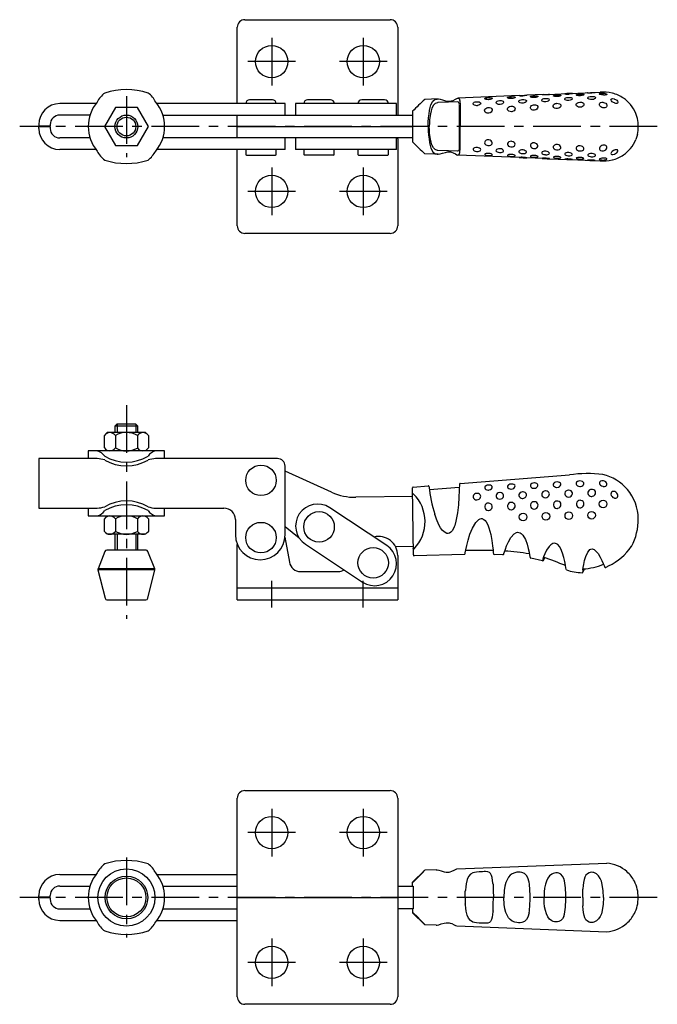
# Model space of a CAD drawing. Units: millimetres. Extents: x 1 to 411, y 0 to 302.
# Drawn here: x 143 to 310, y 44 to 302 of the extents above; entities that cross this region are included whole.
import ezdxf

# ---------------------------------------------------------------- set-up
doc = ezdxf.new("R2010")
doc.units = ezdxf.units.MM
doc.header["$LTSCALE"] = 10
doc.linetypes.add('CENTER', pattern=[2, 1.25, -0.25, 0.25, -0.25])
doc.layers.add('1', color=1, linetype='CENTER')
doc.layers.add('3', color=3, linetype='Continuous')

msp = doc.modelspace()

# ---------------------------------------------------------------- linework, layer by layer
for p, q in [((202, 302), (240, 302)), ((200, 280), (200, 300)), ((242, 300), (242, 277.2)), ((252.64, 281.25), (249.11, 281.1)), ((273.85, 282.12), (257.77, 281.47)), ((280.07, 282.37), (275.82, 282.2)), ((281.47, 282.43), (286.45, 282.63)), ((287.14, 282.66), (295.03, 282.97)), ((162.95, 280), (153.5, 280)), ((168.06, 279), (165.17, 274)), ((173.83, 279), (168.06, 279)), ((176.72, 274), (173.83, 279)), ((212.5, 280), (178.95, 280)), ((209.2, 281), (203.2, 281)), ((212.5, 277), (212.5, 280)), ((215.28, 280), (215.28, 277)), ((241.7, 280), (215.28, 280)), ((224.41, 281), (218.41, 281)), ((238.58, 281), (232.58, 281)), ((241.7, 277), (241.7, 280)), ((161.41, 277), (153.5, 277)), ((180.49, 277), (245.91, 277)), ((200, 271), (200, 277)), ((242, 277.2), (242, 277)), ((304.78, 276.07), (304.37, 277.43)), ((148, 274.5), (148, 274.08)), ((151, 274.08), (148, 274.08)), ((148, 273.5), (148, 273.92)), ((151, 273.92), (148, 273.92)), ((151, 274.5), (151, 274.08)), ((151, 273.92), (151, 273.5)), ((165.17, 274), (168.06, 269)), ((173.83, 269), (176.72, 274)), ((200, 274), (245.9, 274)), ((161.41, 271), (153.5, 271)), ((245.91, 271), (180.49, 271)), ((212.5, 268), (212.5, 271)), ((215.28, 271), (215.28, 268)), ((241.7, 268), (241.7, 271)), ((242, 270.8), (242, 271)), ((304.78, 271.93), (304.37, 270.57)), ((168.06, 269), (173.83, 269)), ((242, 270.8), (242, 248)), ((162.95, 268), (153.5, 268)), ((212.5, 268), (178.95, 268)), ((200, 248), (200, 268)), ((202.2, 268), (202.2, 266.7)), ((202.4, 266.5), (210, 266.5)), ((210.2, 266.7), (210.2, 268)), ((241.7, 268), (215.28, 268)), ((217.41, 268), (217.41, 266.7)), ((225.21, 266.5), (217.61, 266.5)), ((225.41, 266.7), (225.41, 268)), ((231.58, 268), (231.58, 266.7)), ((231.78, 266.5), (239.38, 266.5)), ((239.58, 266.7), (239.58, 268)), ((252.64, 266.75), (249.11, 266.89)), ((273.85, 265.88), (257.77, 266.53)), ((280.07, 265.63), (275.82, 265.8)), ((281.47, 265.57), (286.45, 265.37)), ((287.14, 265.34), (295.03, 265.02)), ((240, 246), (202, 246)), ((165.95, 193.85), (165.17, 193.08)), ((175.95, 193.85), (165.95, 193.85)), ((168.45, 196), (167.95, 195.5)), ((167.95, 195.5), (167.95, 193.85)), ((173.95, 195.5), (167.95, 195.5)), ((173.45, 196), (168.45, 196)), ((173.95, 195.5), (173.45, 196)), ((173.95, 193.85), (173.95, 195.5)), ((176.72, 193.08), (175.95, 193.85)), ((165.17, 189.77), (165.17, 193.08)), ((168.06, 193.08), (168.06, 189.77)), ((173.83, 193.08), (173.83, 189.77)), ((176.72, 193.08), (176.72, 189.77)), ((160.95, 189), (160.95, 187)), ((180.95, 189), (160.95, 189)), ((165.17, 189.77), (165.95, 189)), ((175.95, 189), (176.72, 189.77)), ((180.95, 187), (180.95, 189)), ((162.95, 187), (148, 187)), ((148, 187), (148, 174)), ((163.28, 187), (162.95, 187)), ((178.95, 187), (178.61, 187)), ((210.5, 187), (178.95, 187)), ((212.5, 167), (212.5, 185)), ((224.69, 178.18), (212.5, 183.68)), ((258.37, 180.51), (286.99, 182.73)), ((246.12, 161.74), (245.9, 179.35)), ((246.08, 179.55), (250, 179.86)), ((250.31, 178.88), (258.15, 179.49)), ((245.93, 177.04), (231.05, 176.85)), ((148, 174), (162.95, 174)), ((160.95, 174), (160.95, 172)), ((162.95, 174), (163.28, 174)), ((178.61, 174), (178.95, 174)), ((178.95, 174), (196.5, 174)), ((180.95, 172), (180.95, 174)), ((239.13, 164.24), (224.21, 174.13)), ((160.95, 172), (180.95, 172)), ((165.95, 172), (165.17, 171.23)), ((165.17, 167.92), (165.17, 171.23)), ((168.06, 171.23), (168.06, 167.92)), ((173.83, 171.23), (173.83, 167.92)), ((176.72, 171.23), (175.95, 172)), ((176.72, 171.23), (176.72, 167.92)), ((199.5, 171), (199.5, 167)), ((165.17, 167.92), (165.95, 167.15)), ((175.95, 167.15), (176.72, 167.92)), ((212.5, 169.18), (216.21, 166.21)), ((175.95, 167.15), (165.95, 167.15)), ((167.95, 167.15), (167.95, 163)), ((173.95, 163), (173.95, 167.15)), ((212.47, 166.41), (213.63, 159.87)), ((165.32, 162.69), (163.51, 158.15)), ((176.11, 163), (165.79, 163)), ((178.39, 158.15), (176.57, 162.69)), ((200, 150), (200, 164.5)), ((217.86, 164.54), (232.78, 154.65)), ((241.39, 163.98), (246.09, 164.04)), ((242, 161.59), (242, 150)), ((259.47, 161.88), (246.32, 161.54)), ((269.57, 161.78), (267.27, 161.88)), ((279.91, 160.17), (276.85, 160.93)), ((163.49, 157.84), (165.35, 150.38)), ((178.41, 157.84), (163.49, 157.84)), ((178.39, 158.15), (163.51, 158.15)), ((176.54, 150.38), (178.41, 157.84)), ((216.58, 157.39), (226.43, 157.39)), ((286.21, 157.83), (286.2, 157.86)), ((290.53, 157.81), (290.54, 157.3)), ((297.27, 158.86), (296.48, 158.49)), ((290.54, 157.3), (290.54, 157.3)), ((200, 153.2), (200, 153)), ((242, 153), (200, 153)), ((242, 153), (242, 153.2)), ((165.84, 150), (176.06, 150)), ((200, 150), (242, 150)), ((202, 100), (240, 100)), ((200, 46), (200, 98)), ((242, 98), (242, 46)), ((257.52, 79.47), (296.79, 80.97)), ((153.5, 78), (162.95, 78)), ((178.95, 78), (200, 78)), ((245.92, 76), (249.11, 79.13)), ((252.07, 79.25), (249.11, 79.13)), ((153.5, 75), (161.41, 75)), ((180.49, 75), (200, 75)), ((242, 75), (246.09, 75)), ((246.1, 76), (245.92, 76)), ((246.09, 75), (246.09, 69)), ((148, 72.08), (148, 72.5)), ((151, 72.08), (151, 72.5)), ((151, 72.08), (148, 72.08)), ((148, 71.5), (148, 71.92)), ((151, 71.92), (148, 71.92)), ((151, 71.92), (151, 71.5)), ((200, 72), (242, 72)), ((246.09, 72), (242, 72)), ((153.5, 69), (161.41, 69)), ((180.49, 69), (200, 69)), ((246.09, 69), (242, 69)), ((246.1, 68), (245.92, 68)), ((245.92, 68), (249.11, 64.87)), ((153.5, 66), (162.95, 66)), ((178.95, 66), (200, 66)), ((252.07, 64.75), (249.11, 64.87)), ((257.52, 64.53), (296.79, 63.03)), ((240, 44), (202, 44))]:
    msp.add_line(p, q)
at = {"flags": 128}
for points in [[(252.38, 281.21), (252.64, 281.25), (253.14, 281.15), (253.74, 280.98), (254.52, 280.76), (255.01, 280.67), (255.29, 280.65), (255.57, 280.65), (255.85, 280.67), (256.12, 280.72), (256.55, 280.86), (257.13, 281.15), (257.51, 281.36), (257.77, 281.47), (257.77, 281.47)], [(257.77, 281.47), (258.11, 281.34), (258.3, 280.76), (258.39, 279.73), (258.4, 279.05), (258.41, 278.24), (258.41, 277.32), (258.4, 276.28), (258.39, 275.17), (258.37, 274)], [(265.77, 281.04), (265.44, 281.05), (265.15, 281.09), (264.92, 281.16), (264.81, 281.25), (264.79, 281.34), (264.9, 281.43), (265.09, 281.49), (265.38, 281.55), (265.7, 281.58), (265.8, 281.58), (266.13, 281.58), (266.42, 281.56), (266.63, 281.52), (266.76, 281.45), (266.77, 281.36), (266.67, 281.27), (266.47, 281.17), (266.2, 281.1), (265.88, 281.05), (265.77, 281.04)], [(271.76, 281.31), (271.43, 281.31), (271.14, 281.35), (270.92, 281.42), (270.8, 281.5), (270.79, 281.59), (270.89, 281.67), (271.09, 281.74), (271.37, 281.79), (271.69, 281.82), (271.79, 281.82), (272.13, 281.83), (272.42, 281.81), (272.63, 281.77), (272.76, 281.7), (272.77, 281.62), (272.67, 281.52), (272.46, 281.43), (272.2, 281.36), (271.87, 281.32), (271.82, 281.31), (271.76, 281.31)], [(273.85, 282.12), (273.96, 282.13), (274.16, 282.14), (274.44, 282.14), (274.76, 282.15), (274.86, 282.16), (275.19, 282.17), (275.48, 282.19), (275.69, 282.2), (275.82, 282.2), (275.82, 282.19), (275.72, 282.17), (275.51, 282.14), (275.25, 282.11), (274.92, 282.09), (274.87, 282.09), (274.81, 282.09), (274.81, 282.09)], [(277.76, 281.57), (277.43, 281.58), (277.14, 281.61), (276.91, 281.68), (276.8, 281.76), (276.78, 281.84), (276.89, 281.92), (277.09, 281.98), (277.37, 282.03), (277.69, 282.05), (277.79, 282.06), (278.12, 282.06), (278.41, 282.04), (278.62, 282), (278.75, 281.94), (278.76, 281.86), (278.66, 281.77), (278.46, 281.69), (278.19, 281.62), (277.87, 281.58), (277.76, 281.57)], [(280.73, 280.48), (280.4, 280.49), (280.11, 280.56), (279.88, 280.67), (279.76, 280.81), (279.74, 280.97), (279.85, 281.11), (280.04, 281.22), (280.32, 281.31), (280.64, 281.36), (280.75, 281.37), (281.08, 281.36), (281.37, 281.31), (281.59, 281.23), (281.72, 281.1), (281.73, 280.96), (281.63, 280.81), (281.43, 280.66), (281.16, 280.56), (280.84, 280.49), (280.73, 280.48)], [(280.81, 282.3), (280.48, 282.3), (280.19, 282.31), (279.96, 282.32), (279.85, 282.34), (279.84, 282.35), (279.95, 282.37), (280.14, 282.38), (280.43, 282.39), (280.75, 282.4), (280.84, 282.4), (281.17, 282.42), (281.46, 282.43), (281.68, 282.43), (281.8, 282.43), (281.81, 282.41), (281.71, 282.39), (281.5, 282.36), (281.24, 282.33), (280.91, 282.31), (280.86, 282.31), (280.81, 282.3)], [(283.76, 281.83), (283.43, 281.83), (283.13, 281.86), (282.91, 281.92), (282.79, 281.99), (282.78, 282.07), (282.89, 282.14), (283.09, 282.2), (283.37, 282.24), (283.69, 282.27), (283.78, 282.27), (284.12, 282.28), (284.41, 282.26), (284.63, 282.22), (284.75, 282.16), (284.76, 282.09), (284.66, 282.01), (284.45, 281.93), (284.19, 281.87), (283.87, 281.83), (283.76, 281.83)], [(286.75, 280.8), (286.41, 280.81), (286.11, 280.88), (285.89, 280.99), (285.77, 281.12), (285.76, 281.27), (285.86, 281.4), (286.06, 281.51), (286.34, 281.59), (286.66, 281.63), (286.77, 281.64), (287.1, 281.64), (287.4, 281.59), (287.61, 281.51), (287.74, 281.39), (287.75, 281.25), (287.65, 281.11), (287.45, 280.97), (287.18, 280.87), (286.86, 280.81), (286.75, 280.8)], [(287.77, 282.65), (287.78, 282.63), (287.68, 282.61), (287.47, 282.57), (287.21, 282.55), (286.89, 282.52), (286.84, 282.52), (286.82, 282.52), (286.79, 282.52)], [(289.79, 282.08), (289.45, 282.08), (289.16, 282.11), (288.93, 282.17), (288.8, 282.23), (288.79, 282.31), (288.89, 282.38), (289.08, 282.43), (289.37, 282.48), (289.68, 282.5), (289.78, 282.51), (290.11, 282.51), (290.41, 282.5), (290.62, 282.47), (290.76, 282.41), (290.77, 282.34), (290.68, 282.26), (290.47, 282.18), (290.21, 282.13), (289.89, 282.09), (289.79, 282.08)], [(292.76, 282.78), (292.44, 282.77), (292.15, 282.77), (291.92, 282.78), (291.78, 282.8), (291.76, 282.81), (291.85, 282.83), (292.04, 282.85), (292.33, 282.86), (292.63, 282.88), (292.72, 282.88), (293.05, 282.89), (293.35, 282.9), (293.56, 282.91), (293.7, 282.91), (293.7, 282.91)], [(292.82, 281.06), (292.48, 281.07), (292.18, 281.14), (291.95, 281.26), (291.83, 281.39), (291.81, 281.54), (291.92, 281.67), (292.11, 281.77), (292.4, 281.86), (292.72, 281.9), (292.83, 281.91), (293.16, 281.9), (293.46, 281.85), (293.68, 281.77), (293.81, 281.64), (293.83, 281.5), (293.73, 281.36), (293.52, 281.22), (293.26, 281.12), (292.93, 281.06), (292.82, 281.06)], [(293.7, 282.91), (293.73, 282.89), (293.64, 282.87), (293.44, 282.83), (293.18, 282.81), (292.86, 282.78), (292.81, 282.78), (292.76, 282.78)], [(295.84, 282.27), (295.51, 282.31), (295.21, 282.37), (294.97, 282.44), (294.84, 282.51), (294.8, 282.59), (294.88, 282.66), (295.07, 282.72), (295.35, 282.76), (295.66, 282.77), (295.76, 282.77), (296.09, 282.74), (296.39, 282.68), (296.61, 282.61), (296.76, 282.51), (296.79, 282.42), (296.71, 282.34), (296.52, 282.28), (296.26, 282.26), (295.94, 282.26), (295.89, 282.27), (295.84, 282.27)], [(298.79, 280.17), (298.49, 280.32), (298.22, 280.51), (298, 280.72), (297.89, 280.92), (297.87, 281.1), (297.95, 281.23), (298.13, 281.3), (298.39, 281.31), (298.68, 281.25), (298.78, 281.21), (299.09, 281.07), (299.37, 280.87), (299.57, 280.67), (299.69, 280.45), (299.7, 280.27), (299.62, 280.14), (299.43, 280.06), (299.18, 280.06), (298.88, 280.13), (298.79, 280.17)], [(250, 274), (250.03, 275.16), (250.1, 276.28), (250.21, 277.3), (250.35, 278.21), (250.52, 279), (250.72, 279.66), (251.21, 280.62), (251.83, 281.14), (252.38, 281.21)], [(252.54, 280.26), (252.42, 280.25), (251.84, 280.03), (251.36, 279.56), (250.96, 278.78), (250.75, 278.11), (250.56, 277.29), (250.36, 275.74), (250.31, 274.9), (250.28, 274)], [(257.71, 280.47), (255.34, 280.38), (252.54, 280.26)], [(258.17, 279.82), (257.94, 280.36), (257.71, 280.47)], [(262.76, 279.47), (262.43, 279.49), (262.15, 279.57), (261.92, 279.7), (261.79, 279.86), (261.77, 280.04), (261.87, 280.21), (262.06, 280.35), (262.34, 280.45), (262.66, 280.5), (262.76, 280.51), (263.09, 280.5), (263.38, 280.45), (263.6, 280.34), (263.73, 280.2), (263.75, 280.03), (263.66, 279.85), (263.46, 279.68), (263.2, 279.56), (262.87, 279.48), (262.82, 279.47), (262.79, 279.47), (262.76, 279.47)], [(265.8, 277.47), (265.47, 277.5), (265.18, 277.61), (264.94, 277.81), (264.81, 278.04), (264.78, 278.3), (264.87, 278.55), (265.05, 278.75), (265.33, 278.9), (265.65, 278.98), (265.76, 278.99), (266.09, 278.98), (266.38, 278.88), (266.6, 278.73), (266.74, 278.5), (266.76, 278.25), (266.68, 278), (266.49, 277.76), (266.24, 277.59), (265.91, 277.49), (265.86, 277.48), (265.8, 277.47)], [(268.75, 279.79), (268.41, 279.81), (268.12, 279.89), (267.89, 280.02), (267.77, 280.17), (267.75, 280.34), (267.85, 280.51), (268.05, 280.63), (268.33, 280.74), (268.65, 280.79), (268.75, 280.79), (269.08, 280.79), (269.37, 280.73), (269.59, 280.63), (269.72, 280.49), (269.74, 280.33), (269.64, 280.16), (269.44, 279.99), (269.18, 279.88), (268.86, 279.8), (268.75, 279.79)], [(271.78, 277.87), (271.44, 277.9), (271.15, 278.01), (270.91, 278.2), (270.79, 278.42), (270.76, 278.68), (270.86, 278.91), (271.04, 279.11), (271.32, 279.26), (271.64, 279.34), (271.74, 279.35), (272.07, 279.33), (272.37, 279.24), (272.58, 279.09), (272.72, 278.87), (272.75, 278.63), (272.66, 278.39), (272.47, 278.15), (272.22, 277.99), (271.9, 277.89), (271.84, 277.88), (271.81, 277.88), (271.78, 277.87)], [(274.73, 280.13), (274.41, 280.14), (274.11, 280.21), (273.89, 280.34), (273.77, 280.48), (273.75, 280.65), (273.85, 280.8), (274.04, 280.93), (274.32, 281.02), (274.64, 281.07), (274.75, 281.08), (275.08, 281.08), (275.37, 281.02), (275.58, 280.93), (275.72, 280.8), (275.73, 280.64), (275.64, 280.48), (275.43, 280.32), (275.17, 280.21), (274.85, 280.14), (274.73, 280.13)], [(277.75, 278.29), (277.42, 278.31), (277.13, 278.42), (276.89, 278.6), (276.77, 278.81), (276.75, 279.06), (276.84, 279.29), (277.02, 279.48), (277.3, 279.63), (277.62, 279.71), (277.73, 279.72), (278.06, 279.7), (278.35, 279.62), (278.57, 279.48), (278.71, 279.27), (278.73, 279.04), (278.65, 278.8), (278.45, 278.57), (278.2, 278.4), (277.88, 278.3), (277.82, 278.29), (277.75, 278.29)], [(283.74, 278.71), (283.41, 278.73), (283.11, 278.83), (282.88, 279.01), (282.76, 279.22), (282.73, 279.46), (282.83, 279.68), (283.02, 279.86), (283.29, 280), (283.62, 280.08), (283.73, 280.09), (284.06, 280.07), (284.36, 279.99), (284.57, 279.85), (284.71, 279.65), (284.72, 279.43), (284.64, 279.2), (284.44, 278.98), (284.18, 278.82), (283.85, 278.72), (283.79, 278.71), (283.74, 278.71)], [(289.74, 279.04), (289.35, 279.08), (289.07, 279.21), (288.86, 279.39), (288.76, 279.6), (288.77, 279.83), (288.88, 280.04), (289.09, 280.21), (289.38, 280.33), (289.71, 280.39), (289.77, 280.39), (290.16, 280.36), (290.45, 280.26), (290.65, 280.11), (290.76, 279.9), (290.75, 279.69), (290.64, 279.47), (290.42, 279.27), (290.13, 279.12), (289.79, 279.04), (289.74, 279.04)], [(295.78, 278.9), (295.46, 279.01), (295.17, 279.18), (294.96, 279.4), (294.85, 279.64), (294.84, 279.89), (294.95, 280.1), (295.15, 280.26), (295.44, 280.35), (295.76, 280.36), (295.87, 280.34), (296.19, 280.25), (296.48, 280.09), (296.69, 279.88), (296.81, 279.63), (296.82, 279.38), (296.71, 279.16), (296.5, 278.99), (296.23, 278.9), (295.9, 278.89), (295.78, 278.9)], [(250, 274), (250.03, 272.83), (250.1, 271.72), (250.21, 270.69), (250.35, 269.79), (250.52, 269), (250.72, 268.34), (251.21, 267.38), (251.83, 266.86), (252.38, 266.79)], [(252.54, 267.74), (252.42, 267.75), (251.84, 267.97), (251.36, 268.44), (250.96, 269.21), (250.75, 269.89), (250.56, 270.71), (250.36, 272.26), (250.31, 273.1), (250.28, 274)], [(257.77, 266.53), (258.11, 266.66), (258.3, 267.23), (258.39, 268.26), (258.4, 268.95), (258.41, 269.76), (258.41, 270.68), (258.4, 271.72), (258.39, 272.83), (258.37, 274)], [(262.76, 268.53), (262.43, 268.51), (262.15, 268.43), (261.92, 268.3), (261.79, 268.13), (261.77, 267.95), (261.87, 267.79), (262.06, 267.65), (262.34, 267.55), (262.66, 267.49), (262.76, 267.49), (263.09, 267.49), (263.38, 267.55), (263.6, 267.65), (263.73, 267.8), (263.75, 267.97), (263.66, 268.15), (263.46, 268.32), (263.2, 268.44), (262.87, 268.52), (262.82, 268.52), (262.79, 268.53), (262.76, 268.53)], [(265.8, 270.53), (265.47, 270.5), (265.18, 270.39), (264.94, 270.19), (264.81, 269.96), (264.78, 269.7), (264.87, 269.45), (265.05, 269.25), (265.33, 269.1), (265.65, 269.02), (265.76, 269.01), (266.09, 269.02), (266.38, 269.12), (266.6, 269.27), (266.74, 269.5), (266.76, 269.74), (266.68, 270), (266.49, 270.24), (266.24, 270.41), (265.91, 270.51), (265.86, 270.52), (265.8, 270.53)], [(271.78, 270.13), (271.44, 270.1), (271.15, 269.99), (270.91, 269.8), (270.79, 269.58), (270.76, 269.32), (270.86, 269.08), (271.04, 268.89), (271.32, 268.74), (271.64, 268.66), (271.74, 268.65), (272.07, 268.67), (272.37, 268.76), (272.58, 268.91), (272.72, 269.12), (272.75, 269.36), (272.66, 269.61), (272.47, 269.85), (272.22, 270.01), (271.9, 270.11), (271.84, 270.12), (271.81, 270.12), (271.78, 270.13)], [(277.75, 269.71), (277.42, 269.69), (277.13, 269.58), (276.89, 269.4), (276.77, 269.19), (276.75, 268.94), (276.84, 268.71), (277.02, 268.52), (277.3, 268.37), (277.62, 268.29), (277.73, 268.28), (278.06, 268.29), (278.35, 268.38), (278.57, 268.52), (278.71, 268.73), (278.73, 268.96), (278.65, 269.2), (278.45, 269.43), (278.2, 269.6), (277.88, 269.7), (277.82, 269.71), (277.75, 269.71)], [(283.74, 269.29), (283.41, 269.27), (283.11, 269.16), (282.88, 268.98), (282.76, 268.78), (282.73, 268.54), (282.83, 268.32), (283.02, 268.14), (283.29, 267.99), (283.62, 267.92), (283.73, 267.91), (284.06, 267.92), (284.36, 268.01), (284.57, 268.15), (284.71, 268.35), (284.72, 268.57), (284.64, 268.8), (284.44, 269.02), (284.18, 269.18), (283.85, 269.28), (283.79, 269.29), (283.74, 269.29)], [(289.74, 268.96), (289.35, 268.91), (289.07, 268.79), (288.86, 268.6), (288.76, 268.4), (288.77, 268.17), (288.88, 267.96), (289.09, 267.79), (289.38, 267.67), (289.71, 267.61), (289.77, 267.61), (290.16, 267.64), (290.45, 267.74), (290.65, 267.89), (290.76, 268.1), (290.75, 268.31), (290.64, 268.52), (290.42, 268.73), (290.13, 268.88), (289.79, 268.95), (289.74, 268.96)], [(295.78, 269.09), (295.46, 268.99), (295.17, 268.82), (294.96, 268.59), (294.85, 268.36), (294.84, 268.11), (294.95, 267.9), (295.15, 267.74), (295.44, 267.65), (295.76, 267.64), (295.87, 267.65), (296.19, 267.75), (296.48, 267.91), (296.69, 268.12), (296.81, 268.37), (296.82, 268.62), (296.71, 268.84), (296.5, 269.01), (296.23, 269.1), (295.9, 269.11), (295.78, 269.09)], [(252.38, 266.79), (252.64, 266.75), (253.14, 266.84), (253.74, 267.02), (254.52, 267.24), (255.01, 267.33), (255.29, 267.35), (255.57, 267.35), (255.85, 267.33), (256.12, 267.28), (256.55, 267.14), (257.13, 266.85), (257.51, 266.63), (257.77, 266.53), (257.77, 266.53)], [(257.71, 267.53), (255.34, 267.62), (252.54, 267.74)], [(258.17, 268.18), (257.94, 267.63), (257.71, 267.53)], [(265.77, 266.96), (265.44, 266.95), (265.15, 266.91), (264.92, 266.83), (264.81, 266.75), (264.79, 266.66), (264.9, 266.57), (265.09, 266.5), (265.38, 266.45), (265.7, 266.42), (265.8, 266.42), (266.13, 266.41), (266.42, 266.44), (266.63, 266.48), (266.76, 266.55), (266.77, 266.64), (266.67, 266.73), (266.47, 266.83), (266.2, 266.9), (265.88, 266.95), (265.77, 266.96)], [(268.75, 268.2), (268.41, 268.19), (268.12, 268.11), (267.89, 267.98), (267.77, 267.83), (267.75, 267.65), (267.85, 267.49), (268.05, 267.36), (268.33, 267.26), (268.65, 267.21), (268.75, 267.2), (269.08, 267.21), (269.37, 267.27), (269.59, 267.36), (269.72, 267.51), (269.74, 267.67), (269.64, 267.84), (269.44, 268), (269.18, 268.12), (268.86, 268.19), (268.75, 268.2)], [(271.76, 266.69), (271.43, 266.68), (271.14, 266.65), (270.92, 266.58), (270.8, 266.49), (270.79, 266.4), (270.89, 266.32), (271.09, 266.26), (271.37, 266.21), (271.69, 266.18), (271.79, 266.17), (272.13, 266.17), (272.42, 266.19), (272.63, 266.23), (272.76, 266.3), (272.77, 266.38), (272.67, 266.47), (272.46, 266.57), (272.2, 266.64), (271.87, 266.68), (271.82, 266.69), (271.76, 266.69)], [(274.73, 267.87), (274.41, 267.86), (274.11, 267.79), (273.89, 267.66), (273.77, 267.51), (273.75, 267.35), (273.85, 267.19), (274.04, 267.07), (274.32, 266.97), (274.64, 266.92), (274.75, 266.92), (275.08, 266.92), (275.37, 266.98), (275.58, 267.07), (275.72, 267.2), (275.73, 267.35), (275.64, 267.52), (275.43, 267.67), (275.17, 267.79), (274.85, 267.86), (274.73, 267.87)], [(273.85, 265.88), (273.96, 265.87), (274.16, 265.86), (274.44, 265.86), (274.76, 265.85), (274.86, 265.84), (275.19, 265.83), (275.48, 265.81), (275.69, 265.8), (275.82, 265.8), (275.82, 265.81), (275.72, 265.83), (275.51, 265.86), (275.25, 265.89), (274.92, 265.91), (274.87, 265.91), (274.81, 265.91), (274.81, 265.91)], [(277.76, 266.42), (277.43, 266.42), (277.14, 266.38), (276.91, 266.32), (276.8, 266.24), (276.78, 266.16), (276.89, 266.08), (277.09, 266.02), (277.37, 265.97), (277.69, 265.95), (277.79, 265.94), (278.12, 265.94), (278.41, 265.96), (278.62, 266), (278.75, 266.06), (278.76, 266.14), (278.66, 266.22), (278.46, 266.31), (278.19, 266.37), (277.87, 266.42), (277.76, 266.42)], [(280.73, 267.52), (280.4, 267.51), (280.11, 267.44), (279.88, 267.33), (279.76, 267.19), (279.74, 267.03), (279.85, 266.89), (280.04, 266.77), (280.32, 266.68), (280.64, 266.64), (280.75, 266.63), (281.08, 266.63), (281.37, 266.68), (281.59, 266.77), (281.72, 266.89), (281.73, 267.04), (281.63, 267.19), (281.43, 267.33), (281.16, 267.44), (280.84, 267.51), (280.73, 267.52)], [(283.76, 266.17), (283.43, 266.17), (283.13, 266.13), (282.91, 266.07), (282.79, 266), (282.78, 265.93), (282.89, 265.86), (283.09, 265.8), (283.37, 265.75), (283.69, 265.73), (283.78, 265.73), (284.12, 265.72), (284.41, 265.74), (284.63, 265.78), (284.75, 265.84), (284.76, 265.91), (284.66, 265.99), (284.45, 266.07), (284.19, 266.13), (283.87, 266.16), (283.76, 266.17)], [(286.75, 267.2), (286.41, 267.18), (286.11, 267.12), (285.89, 267), (285.77, 266.87), (285.76, 266.73), (285.86, 266.6), (286.06, 266.49), (286.34, 266.41), (286.66, 266.36), (286.77, 266.36), (287.1, 266.36), (287.4, 266.41), (287.61, 266.49), (287.74, 266.61), (287.75, 266.75), (287.65, 266.89), (287.45, 267.03), (287.18, 267.13), (286.86, 267.19), (286.75, 267.2)], [(289.79, 265.92), (289.45, 265.92), (289.16, 265.89), (288.93, 265.83), (288.8, 265.76), (288.79, 265.69), (288.89, 265.62), (289.08, 265.57), (289.37, 265.52), (289.68, 265.49), (289.78, 265.49), (290.11, 265.48), (290.41, 265.5), (290.62, 265.53), (290.76, 265.59), (290.77, 265.66), (290.68, 265.74), (290.47, 265.81), (290.21, 265.87), (289.89, 265.91), (289.79, 265.92)], [(292.82, 266.94), (292.48, 266.93), (292.18, 266.86), (291.95, 266.74), (291.83, 266.61), (291.81, 266.46), (291.92, 266.33), (292.11, 266.22), (292.4, 266.14), (292.72, 266.1), (292.83, 266.09), (293.16, 266.1), (293.46, 266.14), (293.68, 266.23), (293.81, 266.35), (293.83, 266.49), (293.73, 266.64), (293.52, 266.78), (293.26, 266.88), (292.93, 266.93), (292.82, 266.94)], [(295.84, 265.73), (295.51, 265.69), (295.21, 265.63), (294.97, 265.56), (294.84, 265.49), (294.8, 265.41), (294.88, 265.34), (295.07, 265.28), (295.35, 265.24), (295.66, 265.23), (295.76, 265.23), (296.09, 265.26), (296.39, 265.31), (296.61, 265.39), (296.76, 265.48), (296.79, 265.58), (296.71, 265.66), (296.52, 265.72), (296.26, 265.74), (295.94, 265.73), (295.89, 265.73), (295.84, 265.73)], [(298.79, 267.83), (298.49, 267.68), (298.22, 267.49), (298, 267.27), (297.89, 267.08), (297.87, 266.9), (297.95, 266.76), (298.13, 266.69), (298.39, 266.69), (298.68, 266.75), (298.78, 266.79), (299.09, 266.93), (299.37, 267.12), (299.57, 267.33), (299.69, 267.55), (299.7, 267.73), (299.62, 267.86), (299.43, 267.94), (299.18, 267.94), (298.88, 267.86), (298.79, 267.83)], [(280.81, 265.69), (280.48, 265.7), (280.19, 265.69), (279.96, 265.68), (279.85, 265.66), (279.84, 265.65), (279.95, 265.63), (280.14, 265.62), (280.43, 265.61), (280.75, 265.6), (280.84, 265.6), (281.17, 265.58), (281.46, 265.57), (281.68, 265.56), (281.8, 265.57), (281.81, 265.59), (281.71, 265.61), (281.5, 265.64), (281.24, 265.67), (280.91, 265.69), (280.86, 265.69), (280.81, 265.69)], [(287.77, 265.34), (287.78, 265.36), (287.68, 265.39), (287.47, 265.42), (287.21, 265.45), (286.89, 265.47), (286.84, 265.48), (286.82, 265.48), (286.79, 265.48)], [(292.76, 265.22), (292.44, 265.23), (292.15, 265.23), (291.92, 265.22), (291.78, 265.2), (291.76, 265.18), (291.85, 265.16), (292.04, 265.15), (292.33, 265.13), (292.63, 265.12), (292.72, 265.12), (293.05, 265.1), (293.35, 265.09), (293.56, 265.09), (293.7, 265.09), (293.7, 265.09)], [(293.7, 265.09), (293.73, 265.11), (293.64, 265.13), (293.44, 265.16), (293.18, 265.19), (292.86, 265.22), (292.81, 265.22), (292.76, 265.22)], [(277.76, 180.61), (277.39, 180.55), (277.1, 180.43), (276.89, 180.26), (276.76, 180.04), (276.75, 179.81), (276.85, 179.58), (277.06, 179.39), (277.33, 179.26), (277.66, 179.21), (277.73, 179.21), (278.1, 179.28), (278.39, 179.43), (278.6, 179.64), (278.71, 179.86), (278.73, 180.1), (278.63, 180.32), (278.43, 180.47), (278.15, 180.58), (277.83, 180.61), (277.76, 180.61)], [(283.74, 180.9), (283.37, 180.84), (283.08, 180.71), (282.88, 180.54), (282.75, 180.31), (282.74, 180.07), (282.84, 179.84), (283.05, 179.64), (283.32, 179.51), (283.64, 179.46), (283.73, 179.46), (284.09, 179.53), (284.39, 179.67), (284.6, 179.89), (284.71, 180.12), (284.72, 180.36), (284.62, 180.58), (284.42, 180.75), (284.14, 180.86), (283.81, 180.9), (283.74, 180.9)], [(289.74, 181.14), (289.38, 181.09), (289.09, 180.96), (288.88, 180.78), (288.76, 180.55), (288.76, 180.31), (288.86, 180.08), (289.06, 179.87), (289.34, 179.73), (289.67, 179.67), (289.76, 179.67), (289.78, 179.67), (289.87, 179.68), (290.2, 179.77), (290.48, 179.93), (290.67, 180.15), (290.75, 180.38), (290.73, 180.63), (290.6, 180.85), (290.39, 181.01), (290.08, 181.12), (289.74, 181.14)], [(295.77, 181.17), (295.44, 181.17), (295.16, 181.09), (294.96, 180.94), (294.84, 180.72), (294.83, 180.48), (294.94, 180.23), (295.15, 180), (295.43, 179.83), (295.76, 179.73), (295.86, 179.71), (296.19, 179.72), (296.48, 179.81), (296.7, 179.97), (296.8, 180.18), (296.81, 180.42), (296.69, 180.66), (296.48, 180.88), (296.19, 181.05), (295.87, 181.15), (295.77, 181.17)], [(258.24, 180.43), (258.17, 180.18), (258.16, 179.85), (258.14, 179.32), (258.12, 178.64), (258.03, 176.93), (257.89, 174.92), (257.65, 172.75), (257.27, 170.56), (256.99, 169.48)], [(265.8, 180.05), (265.44, 180), (265.15, 179.88), (264.94, 179.73), (264.81, 179.53), (264.79, 179.32), (264.89, 179.11), (265.1, 178.92), (265.36, 178.81), (265.69, 178.76), (265.76, 178.76), (265.81, 178.76), (265.99, 178.79), (266.31, 178.9), (266.57, 179.08), (266.72, 179.29), (266.78, 179.51), (266.72, 179.72), (266.56, 179.88), (266.31, 180), (265.99, 180.05), (265.8, 180.05)], [(268.75, 178.08), (268.36, 178.01), (268.07, 177.84), (267.87, 177.62), (267.76, 177.34), (267.77, 177.06), (267.88, 176.78), (268.1, 176.55), (268.38, 176.41), (268.75, 176.35), (269.08, 176.42), (269.37, 176.57), (269.6, 176.81), (269.72, 177.08), (269.74, 177.38), (269.64, 177.66), (269.45, 177.87), (269.17, 178.02), (268.85, 178.08), (268.75, 178.08)], [(271.78, 180.32), (271.42, 180.27), (271.12, 180.15), (270.91, 179.99), (270.78, 179.78), (270.77, 179.56), (270.87, 179.34), (271.08, 179.15), (271.35, 179.03), (271.67, 178.98), (271.75, 178.98), (272.11, 179.05), (272.4, 179.18), (272.62, 179.39), (272.73, 179.61), (272.75, 179.84), (272.65, 180.04), (272.46, 180.19), (272.18, 180.29), (271.86, 180.32), (271.78, 180.32)], [(274.73, 178.29), (274.4, 178.24), (274.11, 178.09), (273.89, 177.87), (273.76, 177.59), (273.75, 177.3), (273.84, 177.02), (274.05, 176.78), (274.31, 176.62), (274.64, 176.54), (274.75, 176.54), (275.08, 176.61), (275.37, 176.77), (275.6, 177.01), (275.71, 177.28), (275.73, 177.58), (275.63, 177.86), (275.43, 178.08), (275.15, 178.23), (274.83, 178.29), (274.73, 178.29)], [(280.73, 178.51), (280.34, 178.43), (280.05, 178.26), (279.86, 178.04), (279.75, 177.74), (279.75, 177.45), (279.87, 177.17), (280.09, 176.94), (280.37, 176.79), (280.7, 176.73), (280.74, 176.73), (281.08, 176.8), (281.37, 176.96), (281.6, 177.21), (281.71, 177.49), (281.73, 177.79), (281.62, 178.07), (281.43, 178.29), (281.15, 178.45), (280.83, 178.51), (280.73, 178.51)], [(286.75, 178.73), (286.37, 178.65), (286.08, 178.48), (285.88, 178.25), (285.76, 177.95), (285.77, 177.66), (285.88, 177.38), (286.1, 177.13), (286.38, 176.98), (286.71, 176.92), (286.76, 176.92), (287.15, 177.01), (287.43, 177.18), (287.65, 177.44), (287.75, 177.73), (287.75, 178.04), (287.63, 178.31), (287.43, 178.52), (287.14, 178.67), (286.81, 178.73), (286.75, 178.73)], [(292.83, 178.92), (292.49, 178.86), (292.19, 178.71), (291.97, 178.49), (291.83, 178.19), (291.82, 177.88), (291.91, 177.59), (292.12, 177.33), (292.38, 177.17), (292.71, 177.09), (292.82, 177.09), (292.87, 177.09), (293.03, 177.11), (293.35, 177.24), (293.62, 177.47), (293.78, 177.74), (293.84, 178.05), (293.78, 178.36), (293.62, 178.6), (293.37, 178.79), (293.05, 178.9), (292.83, 178.92)], [(298.79, 176.65), (299.1, 176.62), (299.38, 176.7), (299.58, 176.87), (299.7, 177.12), (299.7, 177.39), (299.62, 177.68), (299.43, 177.97), (299.17, 178.2), (298.87, 178.36), (298.79, 178.38), (298.48, 178.41), (298.22, 178.33), (298, 178.16), (297.89, 177.92), (297.87, 177.63), (297.96, 177.32), (298.14, 177.05), (298.4, 176.82), (298.7, 176.67), (298.79, 176.65)], [(245.92, 177.67), (245.92, 177.72), (245.94, 177.76), (245.95, 177.79), (245.97, 177.81), (246.01, 177.81), (246.05, 177.8), (246.11, 177.77)], [(262.76, 177.88), (262.37, 177.81), (262.09, 177.65), (261.89, 177.44), (261.77, 177.16), (261.78, 176.87), (261.89, 176.6), (262.11, 176.37), (262.39, 176.23), (262.76, 176.18), (263.09, 176.24), (263.38, 176.39), (263.61, 176.63), (263.73, 176.9), (263.75, 177.19), (263.65, 177.46), (263.46, 177.67), (263.18, 177.82), (262.86, 177.88), (262.76, 177.88)], [(271.76, 175.52), (271.42, 175.45), (271.13, 175.29), (270.92, 175.05), (270.79, 174.74), (270.79, 174.42), (270.88, 174.11), (271.09, 173.85), (271.36, 173.67), (271.69, 173.59), (271.79, 173.59), (272.12, 173.66), (272.41, 173.83), (272.64, 174.09), (272.75, 174.39), (272.76, 174.72), (272.66, 175.03), (272.46, 175.27), (272.18, 175.45), (271.86, 175.52), (271.76, 175.52)], [(277.76, 175.7), (277.42, 175.64), (277.13, 175.47), (276.92, 175.23), (276.79, 174.91), (276.78, 174.59), (276.88, 174.29), (277.09, 174.02), (277.36, 173.85), (277.68, 173.77), (277.79, 173.77), (278.12, 173.83), (278.41, 174), (278.63, 174.27), (278.75, 174.57), (278.76, 174.9), (278.65, 175.21), (278.46, 175.45), (278.17, 175.63), (277.85, 175.7), (277.76, 175.7)], [(283.77, 175.88), (283.43, 175.82), (283.13, 175.65), (282.92, 175.4), (282.79, 175.09), (282.79, 174.77), (282.89, 174.46), (283.1, 174.19), (283.37, 174.02), (283.69, 173.94), (283.79, 173.94), (283.83, 173.94), (283.99, 173.97), (284.3, 174.1), (284.56, 174.33), (284.72, 174.63), (284.78, 174.96), (284.71, 175.28), (284.55, 175.54), (284.3, 175.75), (283.98, 175.87), (283.77, 175.88)], [(289.79, 176.06), (289.45, 175.99), (289.15, 175.82), (288.93, 175.57), (288.8, 175.24), (288.8, 174.92), (288.9, 174.61), (289.12, 174.34), (289.38, 174.18), (289.71, 174.1), (289.79, 174.1), (289.84, 174.1), (290, 174.13), (290.32, 174.26), (290.58, 174.49), (290.74, 174.79), (290.79, 175.11), (290.73, 175.44), (290.57, 175.71), (290.32, 175.93), (290, 176.04), (289.79, 176.06)], [(265.76, 175.34), (265.43, 175.28), (265.14, 175.12), (264.93, 174.88), (264.8, 174.57), (264.79, 174.25), (264.89, 173.95), (265.1, 173.67), (265.37, 173.5), (265.69, 173.42), (265.8, 173.41), (266.12, 173.48), (266.41, 173.65), (266.64, 173.91), (266.75, 174.21), (266.77, 174.54), (266.66, 174.85), (266.47, 175.09), (266.18, 175.27), (265.86, 175.34), (265.76, 175.34)], [(251.79, 172.13), (251.74, 172.26), (251.7, 172.39)], [(256.99, 169.48), (256.84, 169.1), (256.35, 168.15), (255.94, 167.69), (255.56, 167.46), (255.21, 167.37), (254.85, 167.4), (254.41, 167.59), (253.78, 168.13), (253.24, 168.84), (252.79, 169.64), (252.14, 171.13), (251.8, 172.14)], [(259.66, 162.09), (259.71, 162.34), (259.85, 163.08), (260.09, 164.21), (260.44, 165.6), (260.93, 167.15), (261.59, 168.76), (262.5, 170.27), (262.83, 170.59)], [(262.8, 170.6), (262.83, 170.64), (262.87, 170.67)], [(264.19, 171.18), (264.24, 171.17), (264.61, 171.01), (264.92, 170.74), (265.19, 170.41), (265.61, 169.63), (265.92, 168.81), (266.37, 167.13), (266.66, 165.54), (266.86, 164.14), (266.98, 163.04), (267.05, 162.33), (267.07, 162.09)], [(269.78, 161.97), (269.83, 162.12), (269.96, 162.56), (270.2, 163.27), (270.54, 164.17), (271.01, 165.22), (271.65, 166.31), (272.54, 167.3), (273.12, 167.61), (273.43, 167.68), (273.75, 167.66), (274.05, 167.56), (274.33, 167.4), (274.8, 166.92), (275.46, 165.76), (275.89, 164.57), (276.2, 163.46), (276.4, 162.5), (276.55, 161.77), (276.64, 161.32), (276.69, 161.12)], [(246.3, 163.33), (246.22, 163.28), (246.18, 163.28), (246.15, 163.29), (246.13, 163.3), (246.11, 163.33), (246.1, 163.38), (246.1, 163.42)], [(286.2, 157.86), (286.15, 157.98), (286.07, 158.4), (285.94, 159.09), (285.76, 160), (285.53, 161.06), (285.19, 162.21), (284.71, 163.39), (284.37, 163.95), (283.92, 164.45), (283.64, 164.64), (283.32, 164.76), (282.98, 164.79), (282.65, 164.73), (282.08, 164.4), (281.65, 163.95), (281.01, 162.97), (280.55, 162.05), (280.23, 161.26), (280.02, 160.67), (279.92, 160.3), (279.91, 160.17)], [(290.53, 157.81), (290.61, 158.43), (290.75, 159.28), (290.97, 160.28), (291.29, 161.37), (291.79, 162.46), (292.15, 162.95), (292.37, 163.14), (292.62, 163.27), (292.9, 163.32), (293.18, 163.29), (293.44, 163.18), (293.68, 163.01), (294.48, 162.12), (295.05, 161.16), (295.49, 160.28), (295.82, 159.54), (296.05, 159.01), (296.18, 158.7), (296.21, 158.61)], [(246.1, 76), (247.2, 77.11), (247.98, 77.91), (248.58, 78.53), (248.98, 78.95), (249.13, 79.11), (249.11, 79.13)], [(252.07, 79.25), (252.33, 79.23), (252.81, 79.13), (253.4, 78.95), (254.18, 78.72), (254.68, 78.64), (254.96, 78.62), (255.24, 78.63), (255.52, 78.66), (255.77, 78.71), (256.2, 78.85), (256.78, 79.14), (257.17, 79.35), (257.46, 79.46), (257.52, 79.47)], [(266.98, 75.47), (266.95, 75.75), (266.73, 77.19), (266.55, 77.79), (266.31, 78.26), (266.02, 78.54), (265.61, 78.71), (265.02, 78.76), (264.66, 78.76), (264.22, 78.74), (263.78, 78.72), (263.31, 78.7), (262.66, 78.66), (262.13, 78.58), (261.68, 78.44), (261.07, 78.06), (260.59, 77.47), (260.23, 76.67), (259.96, 75.61), (259.82, 74.81), (259.73, 73.9), (259.71, 73.64)], [(276.43, 75.99), (276.08, 77.18), (275.72, 77.79), (275.21, 78.27), (274.5, 78.56), (274.09, 78.62), (273.62, 78.63), (273.21, 78.59), (272.7, 78.49), (271.97, 78.19), (271.44, 77.81), (271, 77.32), (270.34, 75.92), (270.09, 74.96), (269.92, 73.84), (269.83, 72)], [(285.55, 77), (285.21, 77.59), (284.73, 78.07), (284.17, 78.34), (283.82, 78.41), (283.47, 78.43), (283.08, 78.39), (282.76, 78.31), (282.36, 78.14), (281.74, 77.66), (281.29, 77.05), (280.94, 76.31), (280.68, 75.44), (280.5, 74.44), (280.41, 73.43), (280.39, 72.36), (280.39, 72)], [(295.91, 72), (295.83, 73.76), (295.59, 75.4), (295.37, 76.25), (295.04, 77.01), (294.64, 77.64), (294.1, 78.16), (293.4, 78.51), (293.09, 78.57), (292.76, 78.59), (292.46, 78.56), (292.16, 78.48), (291.69, 78.22), (291.32, 77.83), (291.05, 77.35), (290.83, 76.71), (290.67, 75.94), (290.58, 75.16), (290.52, 74.28), (290.52, 74.2)], [(245.91, 75), (245.91, 75.12), (245.92, 76)], [(266.98, 75.47), (267.05, 73.81), (267.07, 72)], [(259.66, 72), (259.68, 72.9), (259.71, 73.64)], [(290.54, 72.01), (290.52, 73.35), (290.52, 74.2)], [(259.66, 72), (259.68, 71.11), (259.71, 70.36)], [(266.98, 68.53), (266.95, 68.25), (266.73, 66.82), (266.55, 66.21), (266.31, 65.74), (266.02, 65.46), (265.61, 65.29), (265.02, 65.24), (264.66, 65.24), (264.22, 65.26), (263.78, 65.28), (263.31, 65.3), (262.66, 65.34), (262.13, 65.42), (261.68, 65.56), (261.07, 65.94), (260.59, 66.54), (260.23, 67.33), (259.96, 68.39), (259.82, 69.19), (259.73, 70.1), (259.71, 70.36)], [(266.98, 68.53), (267.05, 70.2), (267.07, 72)], [(276.43, 68.01), (276.08, 66.82), (275.72, 66.21), (275.21, 65.73), (274.5, 65.45), (274.09, 65.39), (273.62, 65.38), (273.21, 65.41), (272.7, 65.52), (271.97, 65.81), (271.44, 66.19), (271, 66.69), (270.34, 68.08), (270.09, 69.05), (269.92, 70.17), (269.83, 72)], [(285.55, 67), (285.21, 66.41), (284.73, 65.93), (284.17, 65.66), (283.82, 65.59), (283.47, 65.57), (283.08, 65.61), (282.76, 65.69), (282.36, 65.86), (281.74, 66.34), (281.29, 66.95), (280.94, 67.69), (280.68, 68.56), (280.5, 69.56), (280.41, 70.57), (280.39, 71.64), (280.39, 72)], [(290.54, 72), (290.52, 70.65), (290.52, 69.8)], [(295.91, 72), (295.83, 70.24), (295.59, 68.6), (295.37, 67.75), (295.04, 66.99), (294.64, 66.36), (294.1, 65.84), (293.4, 65.5), (293.09, 65.43), (292.76, 65.41), (292.46, 65.44), (292.16, 65.52), (291.69, 65.78), (291.32, 66.17), (291.05, 66.65), (290.83, 67.29), (290.67, 68.06), (290.58, 68.84), (290.52, 69.72), (290.52, 69.8)], [(245.91, 69), (245.91, 68.88), (245.92, 68)], [(246.1, 68), (247.2, 66.89), (247.98, 66.09), (248.58, 65.48), (248.98, 65.05), (249.13, 64.89), (249.11, 64.87)], [(252.07, 64.75), (252.33, 64.77), (252.81, 64.87), (253.4, 65.05), (254.18, 65.28), (254.68, 65.36), (254.96, 65.38), (255.24, 65.37), (255.52, 65.34), (255.77, 65.29), (256.2, 65.15), (256.78, 64.86), (257.17, 64.65), (257.46, 64.54), (257.52, 64.53)]]:
    msp.add_lwpolyline(points, dxfattribs=at)
for centre, radius in [((209, 291), 4.25), ((233, 291), 4.25), ((170.95, 274), 3), ((209, 257), 4.25), ((233, 257), 4.25), ((206.2, 181.29), 4), ((295.8, 175.1), 0.997), ((221.41, 169.09), 4), ((280.84, 171.87), 0.996), ((286.83, 172.04), 0.994), ((292.79, 172.14), 0.996), ((206.2, 166.29), 4), ((274.84, 171.69), 0.997), ((235.58, 159.69), 4), ((209, 89), 4.25), ((233, 89), 4.25), ((170.95, 72), 7.48), ((170.95, 72), 5.59), ((170.95, 72), 5.1), ((209, 55), 4.25), ((233, 55), 4.25)]:
    msp.add_circle(centre, radius)
for centre, radius, start, end in [((202, 300), 2, 90, 180), ((240, 300), 2, 0, 90), ((169.86, 276.89), 7.47, 127.8722, 151.8324), ((170.95, 265.27), 18.41, 72.0682, 107.9318), ((172.73, 277.48), 6.58, 26.5254, 53.7702), ((274.44, 285.01), 2.95, 258.3828, 277.2026), ((287.33, 269.5), 13.16, 88.0933, 96.6143), ((286.42, 284.95), 2.46, 255.8093, 278.6562), ((295.89, 272.98), 10.03, 76.5393, 94.9303), ((296.07, 273.93), 9.06, 55.8965, 76.1937), ((296.24, 274.19), 8.76, 39.4236, 55.8864), ((153.5, 274.5), 5.5, 90, 180), ((170.95, 274), 10, 140.0587, 219.9413), ((170.95, 274), 10, 320.0587, 39.9413), ((203.2, 280), 1, 90, 180), ((209.2, 280), 1, 0, 90), ((218.41, 280), 1, 90, 180), ((224.41, 280), 1, 0, 90), ((232.58, 280), 1, 90, 180), ((238.58, 280), 1, 0, 90), ((302.22, 223.27), 78.52, 132.5627, 135.8091), ((152.37, 276.61), 105.85, 358.5862, 1.7375), ((296.27, 274.22), 8.71, 21.5827, 39.3636), ((153.5, 274.5), 2.5, 90, 180), ((592.16, 273.83), 346.26, 179.3091, 180.6336), ((295.72, 274.06), 9.29, 359.637, 12.4969), ((153.5, 273.5), 5.5, 180, 270), ((153.5, 273.5), 2.5, 180, 270), ((152.37, 271.39), 105.85, 358.2625, 1.4138), ((295.72, 273.94), 9.29, 347.5031, 0.363), ((302.22, 324.72), 78.52, 224.1909, 227.4373), ((296.27, 273.78), 8.71, 320.6364, 338.4173), ((169.17, 270.52), 6.58, 206.5253, 233.7701), ((172.03, 271.1), 7.47, 307.873, 331.8315), ((202.4, 266.7), 0.2, 180, 270), ((210, 266.7), 0.2, 270, 0), ((217.61, 266.7), 0.2, 180, 270), ((225.21, 266.7), 0.2, 270, 0), ((231.78, 266.7), 0.2, 180, 270), ((239.38, 266.7), 0.2, 270, 0), ((274.44, 262.99), 2.95, 82.7974, 101.6172), ((296.07, 274.06), 9.06, 283.8063, 304.1035), ((296.24, 273.81), 8.76, 304.1136, 320.5764), ((170.95, 282.72), 18.41, 252.0682, 287.9318), ((287.33, 278.5), 13.16, 263.3857, 271.9067), ((286.42, 263.05), 2.46, 81.3438, 104.1907), ((295.89, 275.02), 10.03, 265.0697, 283.4607), ((202, 248), 2, 180, 270), ((240, 248), 2, 270, 0), ((166.77, 191.83), 2.02, 94.2859, 142.0877), ((166.42, 191.74), 2.12, 39.0589, 84.5675), ((171.07, 187.63), 6.23, 91.112, 118.888), ((170.79, 187.48), 6.37, 61.4414, 88.5586), ((175.43, 191.83), 2.02, 94.2858, 142.0877), ((175.08, 191.74), 2.12, 39.0589, 84.5675), ((162.42, 185.59), 3.51, 35.4496, 75.7697), ((166.82, 191.11), 2.12, 219.059, 264.5674), ((166.47, 191.02), 2.02, 274.2861, 322.0875), ((171.11, 195.37), 6.37, 241.4415, 268.5585), ((170.83, 195.22), 6.23, 271.1122, 298.8878), ((175.48, 191.11), 2.12, 219.059, 264.5675), ((175.13, 191.02), 2.02, 274.2863, 322.0873), ((179.25, 185.93), 3.13, 101.6399, 147.1407), ((162.92, 179.44), 7.57, 71.8475, 87.2749), ((170.95, 197.34), 11.25, 239.7342, 300.2658), ((170.95, 196.34), 11.25, 239.7342, 300.2658), ((178.99, 179.34), 7.67, 92.8282, 108.0494), ((210.5, 185), 2, 0, 90), ((291.77, 148.96), 34.1, 83.2638, 98.0525), ((292.98, 171.13), 12.03, 40.1899, 76.5919), ((230.86, 191.85), 15, 245.7198, 270.7198), ((246.1, 179.35), 0.2, 94.4354, 180.7198), ((250.01, 179.66), 0.2, 21.9792, 94.4099), ((292.69, 184.65), 42.78, 186.5987, 196.6515), ((258.38, 180.34), 0.164, 90.4883, 147.7634), ((292.98, 171.13), 12.03, 0.7228, 40.1842), ((170.95, 164.66), 11.25, 59.7342, 120.2658), ((238.94, 170.46), 10.23, 315.9114, 45.591), ((162.9, 181.67), 7.67, 272.8286, 288.0491), ((162.65, 175.07), 3.13, 281.6403, 327.1404), ((170.95, 163.66), 11.25, 59.7342, 120.2658), ((178.97, 181.56), 7.57, 251.8475, 267.2748), ((179.48, 175.41), 3.51, 215.4495, 255.7699), ((196.5, 171), 3, 0, 90), ((221.03, 169.34), 5.75, 56.4551, 236.4551), ((166.77, 169.98), 2.02, 94.2859, 142.0877), ((166.42, 169.89), 2.12, 39.0589, 84.5675), ((171.07, 165.78), 6.23, 91.112, 118.888), ((170.79, 165.63), 6.37, 61.4414, 88.5586), ((175.43, 169.98), 2.02, 94.2858, 142.0877), ((175.08, 169.89), 2.12, 39.0589, 84.5675), ((263.96, 169.88), 1.32, 77.5682, 144.2229), ((289.84, 171.06), 15.17, 332.2797, 0.8196), ((166.82, 169.26), 2.12, 219.059, 264.5674), ((166.47, 169.17), 2.02, 274.2861, 322.0875), ((171.11, 173.52), 6.37, 241.4415, 268.5585), ((170.83, 173.37), 6.23, 271.1122, 298.8878), ((175.48, 169.26), 2.12, 219.059, 264.5675), ((175.13, 169.17), 2.02, 274.2863, 322.0873), ((206, 167), 6.5, 180, 0), ((237, 161.59), 5, 0, 103.8648), ((165.79, 162.5), 0.5, 90, 158.1986), ((176.11, 162.5), 0.5, 21.8014, 90), ((235.95, 159.44), 5.75, 236.4551, 56.4551), ((263.39, 11.83), 151.1, 88.6304, 91.3534), ((267.34, 111.83), 51, 79.6521, 86.9769), ((290.4, 172.92), 15.64, 296.0168, 325.2945), ((246.32, 161.74), 0.2, 180.7195, 270.7731), ((259.46, 162.08), 0.2, 271.3227, 1.0534), ((267.27, 162.08), 0.201, 178.5482, 268.1287), ((269.58, 161.98), 0.2, 266.7757, 356.5782), ((276.89, 161.12), 0.2, 180, 258.8252), ((279.97, 160.37), 0.2, 253.2178, 342.7787), ((269.82, 165.57), 11.6, 333.0348, 336.999), ((221.29, -4.89), 176.17, 68.4672, 70.4703), ((163.97, 157.96), 0.5, 158.1986, 194.0362), ((177.92, 157.96), 0.5, 345.9638, 21.8014), ((216.58, 160.39), 3, 190, 270), ((226.43, 160.39), 3, 270, 301.298), ((290.52, 170.11), 13.02, 250.6741, 269.2097), ((288.5, 158.57), 2.41, 327.9617, 349.0541), ((289.93, 172.99), 14.9, 272.4426, 293.6266), ((296.41, 158.69), 0.21, 202.9801, 290.708), ((290.34, 157.29), 0.2, 269.9856, 1.002), ((290.34, 157.29), 0.2, 270.0074, 1.0519), ((165.84, 150.5), 0.5, 194.0362, 270), ((176.06, 150.5), 0.5, 270, 345.9638), ((202, 98), 2, 90, 180), ((240, 98), 2, 0, 90), ((169.86, 74.9), 7.47, 127.8721, 151.8324), ((170.95, 63.28), 18.41, 72.0682, 107.9318), ((172.73, 75.48), 6.58, 26.5254, 53.7702), ((296.06, 71.96), 9.05, 48.726, 85.3961), ((153.5, 72.5), 5.5, 90, 180), ((170.95, 72), 10, 140.0587, 219.9413), ((170.95, 72), 10, 320.0587, 39.9413), ((296.29, 72.25), 8.68, 27.4264, 48.6178), ((153.5, 72.5), 2.5, 90, 180), ((243.46, 71.82), 33.24, 0.3101, 7.2045), ((262.17, 71.97), 23.91, 0.0851, 12.1632), ((295.94, 72.09), 9.06, 359.4473, 27.2712), ((153.5, 71.5), 5.5, 180, 270), ((153.5, 71.5), 2.5, 180, 270), ((243.46, 72.18), 33.24, 352.7955, 359.6899), ((262.17, 72.04), 23.91, 347.8368, 359.9149), ((295.94, 71.91), 9.06, 332.7288, 0.5527), ((296.29, 71.76), 8.68, 311.3822, 332.5736), ((169.17, 68.52), 6.58, 206.5253, 233.7701), ((172.03, 69.11), 7.47, 307.873, 331.8314), ((296.06, 72.05), 9.05, 274.6039, 311.274), ((170.95, 80.73), 18.41, 252.0682, 287.9318), ((202, 46), 2, 180, 270), ((240, 46), 2, 270, 0)]:
    msp.add_arc(centre, radius, start, end)
at = {"layer": '1'}
for p, q in [((209, 297.25), (209, 284.75)), ((233, 297.25), (233, 284.75)), ((215.25, 291), (202.75, 291)), ((239.25, 291), (226.75, 291)), ((170.95, 282), (170.95, 266)), ((310, 274), (143, 274)), ((209, 263.25), (209, 250.75)), ((233, 263.25), (233, 250.75)), ((215.25, 257), (202.75, 257)), ((239.25, 257), (226.75, 257)), ((170.95, 201), (170.95, 145)), ((209, 148), (209, 155)), ((233, 148), (233, 155)), ((209, 95.25), (209, 82.75)), ((233, 95.25), (233, 82.75)), ((215.25, 89), (202.75, 89)), ((239.25, 89), (226.75, 89)), ((170.95, 82.48), (170.95, 61.53)), ((310, 72), (143, 72)), ((209, 61.25), (209, 48.75)), ((233, 61.25), (233, 48.75)), ((215.25, 55), (202.75, 55)), ((239.25, 55), (226.75, 55))]:
    msp.add_line(p, q, dxfattribs=at)
at = {"layer": '3'}
for p, q in [((168.5, 196), (168.5, 193.85)), ((173.4, 196), (173.4, 193.85)), ((168.5, 167.15), (168.5, 163)), ((173.4, 167.15), (173.4, 163))]:
    msp.add_line(p, q, dxfattribs=at)
msp.add_circle((170.95, 274), 2.45, dxfattribs=at)

doc.saveas('drawing.dxf')
